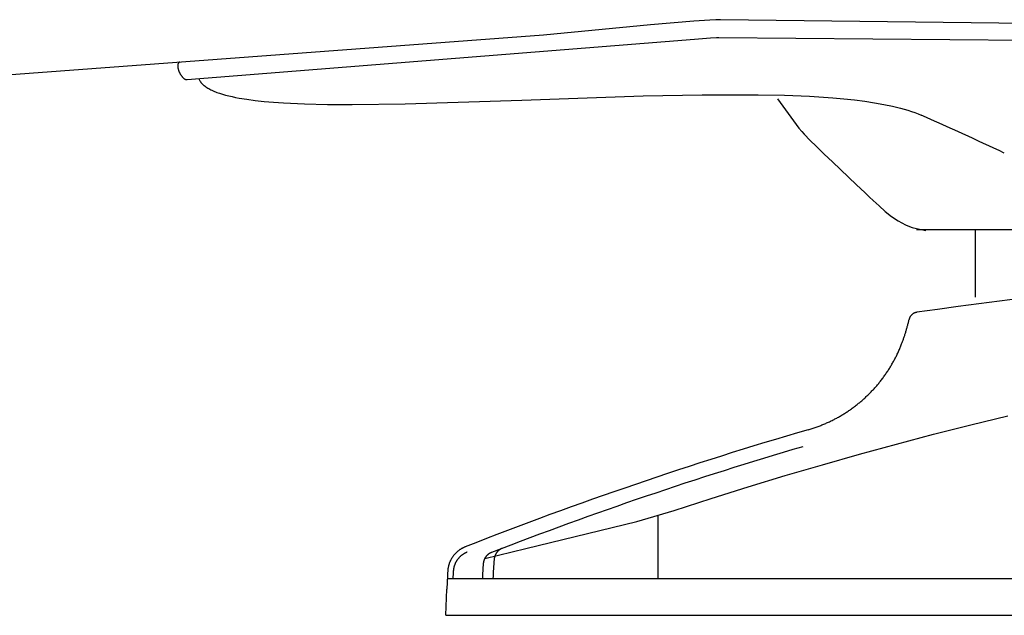
# Model space of a CAD drawing. Extents: x 20 to 2851, y 20 to 1754.
# Drawn here: x 971 to 1492, y 23 to 338 of the extents above; entities that cross this region are included whole.
import ezdxf

# ---------------------------------------------------------------- set-up
doc = ezdxf.new("R2010")
doc.units = 0
doc.layers.get('0').update_dxf_attribs({"color": 3, "linetype": 'CONTINUOUS'})
doc.layers.add('CSLAYER4', color=3, linetype='CONTINUOUS')

# ---------------------------------------------------------------- blocks, each defined once
blk = doc.blocks.new('BLKF020')
at = {"layer": 'CSLAYER4', "color": 3, "linetype": 'CONTINUOUS'}
for p, q in [((1304.52259, 335.386125), (1248.00594, 330.074006)), ((1327.56246, 337.40152), (1304.52259, 335.386125)), ((1335.96067, 337.991299), (1327.56246, 337.40152)), ((1339.1522, 338.14948), (1335.96067, 337.991299)), ((1340.46767, 338.19037), (1339.1522, 338.14948)), ((1341.58548, 338.204255), (1340.46767, 338.19037)), ((1541.43337, 335.618739), (1341.58548, 338.204255)), ((1248.00594, 330.074006), (1108.25016, 319.571805)), ((1327.91915, 327.928953), (1336.31735, 328.518732)), ((1336.31735, 328.518732), (1339.50888, 328.676913)), ((1339.50888, 328.676913), (1340.82436, 328.717804)), ((1340.82436, 328.717804), (1677.20856, 325.82299)), ((1059.30019, 306.475428), (1327.91915, 327.928953)), ((1108.25016, 319.571805), (915.52854, 305.305215)), ((1054.21605, 313.886836), (1054.21519, 313.797775)), ((1054.21519, 313.797775), (1054.21617, 313.707324)), ((1054.21878, 313.97443), (1054.21605, 313.886836)), ((1054.21617, 313.707324), (1054.21897, 313.615523)), ((1054.22339, 314.060526), (1054.21878, 313.97443)), ((1054.21897, 313.615523), (1054.22357, 313.522421)), ((1054.22991, 314.145057), (1054.22339, 314.060526)), ((1054.22357, 313.522421), (1054.23805, 313.332547)), ((1054.23836, 314.227983), (1054.22991, 314.145057)), ((1054.23805, 313.332547), (1054.25945, 313.138123)), ((1054.24877, 314.309236), (1054.23836, 314.227983)), ((1054.26115, 314.388777), (1054.24877, 314.309236)), ((1054.25945, 313.138123), (1054.28758, 312.93957)), ((1054.27554, 314.466546), (1054.26115, 314.388777)), ((1054.29194, 314.542496), (1054.27554, 314.466546)), ((1054.28758, 312.93957), (1054.32226, 312.737308)), ((1054.31039, 314.616567), (1054.29194, 314.542496)), ((1054.3309, 314.68871), (1054.31039, 314.616567)), ((1054.35351, 314.758877), (1054.3309, 314.68871)), ((1054.3656, 314.793202), (1054.35351, 314.758877)), ((1054.37823, 314.827009), (1054.3656, 314.793202)), ((1054.39139, 314.860297), (1054.37823, 314.827009)), ((1054.40508, 314.893056), (1054.39139, 314.860297)), ((1054.41931, 314.925277), (1054.40508, 314.893056)), ((1054.43409, 314.956961), (1054.41931, 314.925277)), ((1054.44941, 314.988096), (1054.43409, 314.956961)), ((1054.46528, 315.018683), (1054.44941, 314.988096)), ((1054.4817, 315.048703), (1054.46528, 315.018683)), ((1054.49867, 315.078155), (1054.4817, 315.048703)), ((1054.5162, 315.10703), (1054.49867, 315.078155)), ((1054.53429, 315.135328), (1054.5162, 315.10703)), ((1054.55294, 315.163038), (1054.53429, 315.135328)), ((1054.57216, 315.190152), (1054.55294, 315.163038)), ((1054.59194, 315.216669), (1054.57216, 315.190152)), ((1054.6123, 315.242579), (1054.59194, 315.216669)), ((1054.63322, 315.267873), (1054.6123, 315.242579)), ((1054.65473, 315.29254), (1054.63322, 315.267873)), ((1054.67681, 315.316591), (1054.65473, 315.29254)), ((1054.69947, 315.340006), (1054.67681, 315.316591)), ((1054.72272, 315.362785), (1054.69947, 315.340006)), ((1054.74655, 315.384909), (1054.72272, 315.362785)), ((1054.77098, 315.406386), (1054.74655, 315.384909)), ((1054.796, 315.427198), (1054.77098, 315.406386)), ((1054.82161, 315.447345), (1054.796, 315.427198)), ((1054.84783, 315.466817), (1054.82161, 315.447345)), ((1054.87464, 315.485614), (1054.84783, 315.466817)), ((1054.90206, 315.503725), (1054.87464, 315.485614)), ((1054.93009, 315.521142), (1054.90206, 315.503725)), ((1054.95872, 315.537865), (1054.93009, 315.521142)), ((1054.98797, 315.553872), (1054.95872, 315.537865)), ((1055.01784, 315.569176), (1054.98797, 315.553872)), ((1055.04832, 315.583755), (1055.01784, 315.569176)), ((1055.07943, 315.597611), (1055.04832, 315.583755)), ((1055.11116, 315.610732), (1055.07943, 315.597611)), ((1055.14351, 315.62312), (1055.11116, 315.610732)), ((1055.1765, 315.634754), (1055.14351, 315.62312)), ((1055.21012, 315.645644), (1055.1765, 315.634754)), ((1055.24437, 315.655771), (1055.21012, 315.645644)), ((1055.27926, 315.665135), (1055.24437, 315.655771)), ((1055.31479, 315.673727), (1055.27926, 315.665135)), ((1055.35097, 315.681535), (1055.31479, 315.673727)), ((1054.32226, 312.737308), (1054.36331, 312.531769)), ((1054.36331, 312.531769), (1054.41055, 312.323352)), ((1054.41055, 312.323352), (1054.4638, 312.1125)), ((1054.4638, 312.1125), (1054.52288, 311.899622)), ((1054.52288, 311.899622), (1054.5876, 311.685139)), ((1054.5876, 311.685139), (1054.65779, 311.469482)), ((1054.65779, 311.469482), (1054.73327, 311.253062)), ((1054.73327, 311.253062), (1054.81385, 311.036309)), ((1054.81385, 311.036309), (1054.89936, 310.819644)), ((1054.89936, 310.819644), (1054.98961, 310.603478)), ((1054.98961, 310.603478), (1055.08442, 310.388252)), ((1055.08442, 310.388252), (1055.18361, 310.174366)), ((1055.18361, 310.174366), (1055.287, 309.962251)), ((1055.287, 309.962251), (1055.39442, 309.752328)), ((1055.39442, 309.752328), (1055.50567, 309.545017)), ((1055.50567, 309.545017), (1055.62058, 309.34074)), ((1055.62058, 309.34074), (1055.73897, 309.139927)), ((1055.73897, 309.139927), (1055.86066, 308.942988)), ((1055.86066, 308.942988), (1055.98546, 308.750345)), ((1055.98546, 308.750345), (1056.1132, 308.562428)), ((1056.1132, 308.562428), (1056.24369, 308.379648)), ((1056.24369, 308.379648), (1056.37676, 308.202425)), ((1056.37676, 308.202425), (1056.51222, 308.031201)), ((1056.51222, 308.031201), (1056.64989, 307.866376)), ((1056.64989, 307.866376), (1056.78959, 307.708381)), ((1056.78959, 307.708381), (1056.93115, 307.557627)), ((1056.93115, 307.557627), (1057.07437, 307.414553)), ((1057.07437, 307.414553), (1057.14655, 307.346021)), ((1057.14655, 307.346021), (1057.21908, 307.279572)), ((1057.21908, 307.279572), (1057.29194, 307.215247)), ((1057.29194, 307.215247), (1057.3651, 307.153094)), ((1057.3651, 307.153094), (1057.43855, 307.093191)), ((1057.43855, 307.093191), (1057.51225, 307.035559)), ((1057.51225, 307.035559), (1057.58619, 306.980274)), ((1057.58619, 306.980274), (1057.66035, 306.927378)), ((1057.66035, 306.927378), (1057.7347, 306.876927)), ((1057.7347, 306.876927), (1057.80921, 306.828982)), ((1057.80921, 306.828982), (1057.88387, 306.783571)), ((1057.88387, 306.783571), (1057.95866, 306.740772)), ((1057.95866, 306.740772), (1058.03355, 306.700625)), ((1058.03355, 306.700625), (1058.10851, 306.663188)), ((1058.10851, 306.663188), (1058.18353, 306.628511)), ((1058.18353, 306.628511), (1058.25859, 306.596652)), ((1058.25859, 306.596652), (1058.33365, 306.567649)), ((1058.33365, 306.567649), (1058.37118, 306.554244)), ((1058.37118, 306.554244), (1058.4087, 306.541573)), ((1058.4087, 306.541573), (1058.44622, 306.529645)), ((1058.44622, 306.529645), (1058.48372, 306.518461)), ((1058.48372, 306.518461), (1058.52121, 306.50804)), ((1058.52121, 306.50804), (1058.55869, 306.498373)), ((1058.55869, 306.498373), (1058.59614, 306.489489)), ((1058.59614, 306.489489), (1058.63357, 306.481367)), ((1058.63357, 306.481367), (1058.67097, 306.474038)), ((1058.67097, 306.474038), (1058.70835, 306.467492)), ((1058.70835, 306.467492), (1058.74569, 306.461739)), ((1058.74569, 306.461739), (1058.783, 306.456788)), ((1058.783, 306.456788), (1058.82028, 306.452649)), ((1058.82028, 306.452649), (1058.85751, 306.449332)), ((1058.85751, 306.449332), (1058.8947, 306.446827)), ((1058.8947, 306.446827), (1058.93185, 306.445154)), ((1058.93185, 306.445154), (1058.96895, 306.444312)), ((1058.96895, 306.444312), (1059.00599, 306.444322)), ((1059.00599, 306.444322), (1059.04299, 306.445173)), ((1059.04299, 306.445173), (1059.07992, 306.446876)), ((1059.07992, 306.446876), (1059.1168, 306.449439)), ((1059.1168, 306.449439), (1059.15361, 306.452874)), ((1059.15361, 306.452874), (1059.19036, 306.457189)), ((1059.19036, 306.457189), (1059.22704, 306.462375)), ((1059.22704, 306.462375), (1059.26366, 306.468461)), ((1059.26366, 306.468461), (1059.30019, 306.475428)), ((1065.43426, 306.929002), (1065.60642, 306.527737)), ((1065.60642, 306.527737), (1065.80473, 306.133723)), ((1065.80473, 306.133723), (1066.02902, 305.74692)), ((1066.02902, 305.74692), (1066.27911, 305.36725)), ((1066.27911, 305.36725), (1066.55479, 304.994674)), ((1066.55479, 304.994674), (1066.85589, 304.629134)), ((1066.85589, 304.629134), (1067.18222, 304.27057)), ((1067.18222, 304.27057), (1067.5336, 303.918934)), ((1067.5336, 303.918934), (1067.90983, 303.574156)), ((1067.90983, 303.574156), (1068.31073, 303.236199)), ((1068.31073, 303.236199), (1068.73611, 302.904994)), ((1068.73611, 302.904994), (1069.18579, 302.58049)), ((1069.18579, 302.58049), (1069.65958, 302.262631)), ((1069.65958, 302.262631), (1070.1573, 301.951367)), ((1070.1573, 301.951367), (1070.67875, 301.646629)), ((1070.67875, 301.646629), (1071.22375, 301.348369)), ((1071.22375, 301.348369), (1071.79212, 301.056537)), ((1071.79212, 301.056537), (1072.38367, 300.771075)), ((1072.38367, 300.771075), (1072.99821, 300.491915)), ((1072.99821, 300.491915), (1073.63555, 300.219017)), ((1073.63555, 300.219017), (1074.29551, 299.952323)), ((1074.29551, 299.952323), (1074.9779, 299.691773)), ((1074.9779, 299.691773), (1076.40923, 299.188883)), ((1076.40923, 299.188883), (1077.92805, 298.709917)), ((1077.92805, 298.709917), (1079.53287, 298.254415)), ((1079.53287, 298.254415), (1081.22219, 297.821937)), ((1081.22219, 297.821937), (1082.99452, 297.412052)), ((1082.99452, 297.412052), (1084.84836, 297.02429)), ((1236.43724, 295.586599), (1300.79668, 297.82087)), ((1300.79668, 297.82087), (1332.01527, 298.44744)), ((1332.01527, 298.44744), (1361.57433, 298.443663)), ((1361.57433, 298.443663), (1375.49276, 298.134317)), ((1375.49276, 298.134317), (1388.70978, 297.582092)), ((1388.70978, 297.582092), (1401.12987, 296.758544)), ((1084.84836, 297.02429), (1086.78224, 296.658231)), ((1086.78224, 296.658231), (1090.8841, 295.98942)), ((1090.8841, 295.98942), (1095.28815, 295.402048)), ((1095.28815, 295.402048), (1099.98246, 294.892573)), ((1099.98246, 294.892573), (1104.9551, 294.457424)), ((1104.9551, 294.457424), (1110.19411, 294.093067)), ((1110.19411, 294.093067), (1121.42352, 293.562477)), ((1121.42352, 293.562477), (1133.57519, 293.272357)), ((1133.57519, 293.272357), (1146.55361, 293.194294)), ((1146.55361, 293.194294), (1174.60864, 293.560559)), ((1174.60864, 293.560559), (1236.43724, 295.586599)), ((1371.79802, 296.256349), (1383.17231, 280.755563)), ((1401.12987, 296.758544), (1407.01123, 296.236144)), ((1407.01123, 296.236144), (1412.65754, 295.635249)), ((1412.65754, 295.635249), (1418.05686, 294.952319)), ((1418.05686, 294.952319), (1423.19726, 294.183782)), ((1423.19726, 294.183782), (1428.06679, 293.326086)), ((1428.06679, 293.326086), (1432.65353, 292.375688)), ((1432.65353, 292.375688), (1434.83711, 291.864608)), ((1434.83711, 291.864608), (1436.94552, 291.329028)), ((1436.94552, 291.329028), (1438.97726, 290.768486)), ((1438.97726, 290.768486), (1440.93084, 290.182552)), ((1440.93084, 290.182552), (1442.80476, 289.570768)), ((1442.80476, 289.570768), (1444.59753, 288.932701)), ((1444.59753, 288.932701), (1446.30767, 288.267902)), ((1446.30767, 288.267902), (1447.93367, 287.575931)), ((1450.699624, 286.354311), (1447.933665, 287.575931)), ((1453.463575, 285.128378), (1450.699624, 286.354311)), ((1456.225512, 283.898135), (1453.463575, 285.128378)), ((1458.98543, 282.663584), (1456.225512, 283.898135)), ((1461.743323, 281.424728), (1458.98543, 282.663584)), ((1383.17231, 280.755563), (1384.72565, 278.945121)), ((1384.72565, 278.945121), (1386.02027, 277.436217)), ((1386.02027, 277.436217), (1389.07415, 274.239435)), ((1464.499188, 280.181569), (1461.743323, 281.424728)), ((1467.253017, 278.934109), (1464.499188, 280.181569)), ((1470.004806, 277.682351), (1467.253017, 278.934109)), ((1472.754551, 276.426298), (1470.004806, 277.682351)), ((1475.502244, 275.16595), (1472.754551, 276.426298)), ((1389.07415, 274.239435), (1392.24065, 271.133739)), ((1392.24065, 271.133739), (1394.09207, 269.361751)), ((1478.247882, 273.901312), (1475.502244, 275.16595)), ((1480.991459, 272.632385), (1478.247882, 273.901312)), ((1483.732969, 271.359172), (1480.991459, 272.632385)), ((1486.472408, 270.081676), (1483.732969, 271.359172)), ((1394.09207, 269.361751), (1396.61495, 266.956736)), ((1396.61495, 266.956736), (1400.92539, 262.857002)), ((1489.20977, 268.799897), (1486.472408, 270.081676)), ((1491.94505, 267.51384), (1489.20977, 268.799897)), ((1400.92539, 262.857002), (1405.20451, 258.794686)), ((1405.20451, 258.794686), (1409.47378, 254.744347)), ((1409.47378, 254.744347), (1413.75471, 250.680553)), ((1413.75471, 250.680553), (1418.0688, 246.577855)), ((1418.0688, 246.577855), (1420.59462, 244.170452)), ((1420.59462, 244.170452), (1422.42077, 242.43092)), ((1422.42077, 242.43092), (1425.61446, 239.452838)), ((1425.61446, 239.452838), (1428.89234, 236.581997)), ((1428.89234, 236.581997), (1432.28584, 233.912009)), ((1432.28584, 233.912009), (1435.8264, 231.536505)), ((1435.8264, 231.536505), (1439.54545, 229.549094)), ((1439.54545, 229.549094), (1441.79667, 228.611123)), ((1441.79667, 228.611123), (1443.14295, 228.144946)), ((1443.14295, 228.144946), (1445.51817, 227.468181)), ((1445.48153, 226.983774), (1548.50425, 226.983774)), ((1445.51817, 227.468181), (1447.95099, 226.926768)), ((1447.95099, 226.926768), (1450.42885, 226.491139)), ((1476.74823, 191.096662), (1476.74823, 226.983774)), ((1489.406789, 189.035122), (1478.450452, 187.627252)), ((1500.368706, 190.393759), (1489.406789, 189.035122)), ((1443.868424, 182.50492), (1443.711653, 182.410851)), ((1444.028908, 182.593257), (1443.868424, 182.50492)), ((1444.192962, 182.675727), (1444.028908, 182.593257)), ((1444.360442, 182.752198), (1444.192962, 182.675727)), ((1444.531203, 182.822537), (1444.360442, 182.752198)), ((1444.705101, 182.886611), (1444.531203, 182.822537)), ((1444.881992, 182.944287), (1444.705101, 182.886611)), ((1445.061731, 182.995433), (1444.881992, 182.944287)), ((1445.244175, 183.039915), (1445.061731, 182.995433)), ((1445.429179, 183.077602), (1445.244175, 183.039915)), ((1445.616599, 183.108359), (1445.429179, 183.077602)), ((1456.555191, 184.663858), (1445.6166, 183.108359)), ((1467.499864, 186.17016), (1456.555191, 184.663858)), ((1478.450452, 187.627252), (1467.499864, 186.17016)), ((1441.021512, 177.209569), (1441.127713, 177.635885)), ((1441.127713, 177.635885), (1441.231939, 178.062714)), ((1441.231939, 178.062714), (1441.334189, 178.490048)), ((1441.334189, 178.490048), (1441.43446, 178.917882)), ((1441.43446, 178.917882), (1441.532751, 179.346209)), ((1441.578224, 179.529998), (1441.532755, 179.346211)), ((1441.630435, 179.710841), (1441.578224, 179.529998)), ((1441.689244, 179.888607), (1441.630435, 179.710841)), ((1441.754506, 180.063164), (1441.689244, 179.888607)), ((1441.826078, 180.234378), (1441.754506, 180.063164)), ((1441.903816, 180.402117), (1441.826078, 180.234378)), ((1441.987574, 180.566248), (1441.903816, 180.402117)), ((1442.07721, 180.726638), (1441.987574, 180.566248)), ((1442.172578, 180.883155), (1442.07721, 180.726638)), ((1442.273534, 181.035665), (1442.172578, 180.883155)), ((1442.379935, 181.184036), (1442.273534, 181.035665)), ((1442.491636, 181.328134), (1442.379935, 181.184036)), ((1442.608492, 181.467827), (1442.491636, 181.328134)), ((1442.730361, 181.602983), (1442.608492, 181.467827)), ((1442.857096, 181.733467), (1442.730361, 181.602983)), ((1442.988556, 181.859149), (1442.857096, 181.733467)), ((1443.124594, 181.979893), (1442.988556, 181.859149)), ((1443.265067, 182.095569), (1443.124594, 181.979893)), ((1443.409831, 182.206042), (1443.265067, 182.095569)), ((1443.558741, 182.31118), (1443.409831, 182.206042)), ((1443.711653, 182.410851), (1443.558741, 182.31118)), ((1439.462184, 171.717182), (1439.593863, 172.13622)), ((1439.593863, 172.13622), (1439.723594, 172.555858)), ((1439.723594, 172.555858), (1439.851375, 172.976089)), ((1439.851375, 172.976089), (1439.977205, 173.396907)), ((1439.977205, 173.396907), (1440.101081, 173.818306)), ((1440.101081, 173.818306), (1440.223002, 174.240278)), ((1440.223002, 174.240278), (1440.342965, 174.662816)), ((1440.342965, 174.662816), (1440.460968, 175.085915)), ((1440.460968, 175.085915), (1440.577009, 175.509566)), ((1440.577009, 175.509566), (1440.691086, 175.933764)), ((1440.691086, 175.933764), (1440.803197, 176.358502)), ((1440.803197, 176.358502), (1440.913339, 176.783772)), ((1440.913339, 176.783772), (1441.021512, 177.209569)), ((1437.730897, 166.738017), (1437.885783, 167.149324)), ((1437.885783, 167.149324), (1438.038747, 167.561312)), ((1438.038747, 167.561312), (1438.189786, 167.973975)), ((1438.189786, 167.973975), (1438.338898, 168.387305)), ((1438.338898, 168.387305), (1438.486081, 168.801297)), ((1438.486081, 168.801297), (1438.631334, 169.215943)), ((1438.631334, 169.215943), (1438.774653, 169.631237)), ((1438.774653, 169.631237), (1438.916038, 170.047171)), ((1438.916038, 170.047171), (1439.055485, 170.46374)), ((1439.055485, 170.46374), (1439.192994, 170.880935)), ((1439.192994, 170.880935), (1439.328561, 171.298752)), ((1439.328561, 171.298752), (1439.462184, 171.717182)), ((1435.478024, 161.391303), (1435.70715, 161.886298)), ((1435.70715, 161.886298), (1435.932845, 162.383303)), ((1435.932845, 162.383303), (1436.155095, 162.882306)), ((1436.155095, 162.882306), (1436.373883, 163.383291)), ((1436.373883, 163.383291), (1436.589195, 163.886246)), ((1436.589195, 163.886246), (1436.801014, 164.391155)), ((1436.801014, 164.391155), (1437.009327, 164.898006)), ((1437.009327, 164.898006), (1437.214116, 165.406783)), ((1437.214116, 165.406783), (1437.415368, 165.917474)), ((1437.415365, 165.917474), (1437.57409, 166.327398)), ((1437.57409, 166.327398), (1437.730897, 166.738017)), ((1432.7356, 156.083103), (1433.001452, 156.555051)), ((1433.001452, 156.555051), (1433.264041, 157.029164)), ((1433.264041, 157.029164), (1433.523353, 157.505428)), ((1433.523353, 157.505428), (1433.779372, 157.98383)), ((1433.779372, 157.98383), (1434.032083, 158.464355)), ((1434.032083, 158.464355), (1434.281471, 158.946988)), ((1434.281471, 158.946988), (1434.52752, 159.431717)), ((1434.52752, 159.431717), (1434.770215, 159.918527)), ((1434.770215, 159.918527), (1435.009541, 160.407404)), ((1435.009541, 160.407404), (1435.245483, 160.898334)), ((1435.245483, 160.898334), (1435.478024, 161.391303)), ((1429.600327, 151.038579), (1429.901049, 151.485786)), ((1429.901049, 151.485786), (1430.198678, 151.935312)), ((1430.198678, 151.935312), (1430.493197, 152.387144)), ((1430.493197, 152.387144), (1430.784593, 152.841267)), ((1430.784593, 152.841267), (1431.072849, 153.297667)), ((1431.072849, 153.297667), (1431.357951, 153.75633)), ((1431.357951, 153.75633), (1431.639882, 154.217242)), ((1431.639882, 154.217242), (1431.918628, 154.680389)), ((1431.918628, 154.680389), (1432.194173, 155.145758)), ((1432.194173, 155.145758), (1432.466503, 155.613334)), ((1432.466503, 155.613334), (1432.7356, 156.083103)), ((1425.755958, 145.858091), (1426.092606, 146.276375)), ((1426.092606, 146.276375), (1426.426343, 146.697147)), ((1426.426343, 146.697147), (1426.757156, 147.120391)), ((1426.757156, 147.120391), (1427.085029, 147.546095)), ((1427.085029, 147.546095), (1427.409947, 147.974244)), ((1427.409947, 147.974244), (1427.731893, 148.404825)), ((1427.731893, 148.404825), (1428.050854, 148.837822)), ((1428.050854, 148.837822), (1428.366813, 149.273223)), ((1428.366813, 149.273223), (1428.679755, 149.711013)), ((1428.679755, 149.711013), (1428.989665, 150.151179)), ((1428.989665, 150.151179), (1429.296528, 150.593705)), ((1429.296528, 150.593705), (1429.600327, 151.038579)), ((1421.121754, 140.653117), (1421.49483, 141.037792)), ((1421.49483, 141.037792), (1421.865195, 141.425136)), ((1421.865195, 141.425136), (1422.232835, 141.815135)), ((1422.232835, 141.815135), (1422.597734, 142.207775)), ((1422.597734, 142.207775), (1422.959877, 142.603043)), ((1422.959877, 142.603043), (1423.319249, 143.000925)), ((1423.319249, 143.000925), (1423.675833, 143.401405)), ((1423.675833, 143.401405), (1424.029616, 143.804471)), ((1424.029616, 143.804471), (1424.380581, 144.210109)), ((1424.380581, 144.210109), (1424.728713, 144.618303)), ((1424.728713, 144.618303), (1425.073997, 145.029042)), ((1425.073997, 145.029042), (1425.416417, 145.442309)), ((1425.416417, 145.442309), (1425.755958, 145.858091)), ((1415.6227, 135.555804), (1416.032109, 135.901636)), ((1416.032109, 135.901636), (1416.439024, 136.250334)), ((1416.439024, 136.250334), (1416.843427, 136.601883)), ((1416.843427, 136.601883), (1417.245304, 136.95627)), ((1417.245304, 136.95627), (1417.644639, 137.31348)), ((1417.644639, 137.31348), (1418.041417, 137.6735)), ((1418.041417, 137.6735), (1418.435623, 138.036315)), ((1418.435623, 138.036315), (1418.827242, 138.401912)), ((1418.827242, 138.401912), (1419.216257, 138.770276)), ((1419.216257, 138.770276), (1419.602654, 139.141393)), ((1419.602654, 139.141393), (1419.986418, 139.51525)), ((1419.986418, 139.51525), (1420.367532, 139.891832)), ((1420.367532, 139.891832), (1420.745983, 140.271126)), ((1420.745983, 140.271126), (1421.121754, 140.653117)), ((1408.295749, 130.128644), (1408.74524, 130.42362)), ((1408.74524, 130.42362), (1409.192496, 130.7217)), ((1409.192496, 130.7217), (1409.637501, 131.022869)), ((1409.637501, 131.022869), (1410.080241, 131.327114)), ((1410.080241, 131.327114), (1410.5207, 131.634421)), ((1410.5207, 131.634421), (1410.958862, 131.944775)), ((1410.958862, 131.944775), (1411.394712, 132.258162)), ((1411.394712, 132.258162), (1411.828236, 132.57457)), ((1411.828236, 132.57457), (1412.259417, 132.893982)), ((1412.259417, 132.893982), (1412.68824, 133.216387)), ((1412.68824, 133.216387), (1413.11469, 133.541769)), ((1413.11469, 133.541769), (1413.538752, 133.870114)), ((1413.538752, 133.870114), (1413.96041, 134.201409)), ((1413.96041, 134.201409), (1414.379649, 134.535639)), ((1414.379649, 134.535639), (1414.796454, 134.872791)), ((1414.796454, 134.872791), (1415.210809, 135.212851)), ((1415.210809, 135.212851), (1415.6227, 135.555804)), ((1399.351141, 125.132406), (1399.840186, 125.365753)), ((1399.840186, 125.365753), (1400.327288, 125.60247)), ((1400.327288, 125.60247), (1400.81243, 125.842542)), ((1400.81243, 125.842542), (1401.295598, 126.085956)), ((1401.295598, 126.085956), (1401.776776, 126.332697)), ((1401.776776, 126.332697), (1402.255949, 126.582752)), ((1402.255949, 126.582752), (1402.733101, 126.836107)), ((1402.733101, 126.836107), (1403.208217, 127.092748)), ((1403.208217, 127.092748), (1403.681283, 127.35266)), ((1403.681283, 127.35266), (1404.152281, 127.61583)), ((1404.152281, 127.61583), (1404.621198, 127.882244)), ((1404.621198, 127.882244), (1405.088018, 128.151887)), ((1405.088018, 128.151887), (1405.552726, 128.424746)), ((1405.552726, 128.424746), (1406.015305, 128.700806)), ((1406.015305, 128.700806), (1406.475742, 128.980055)), ((1406.475742, 128.980055), (1406.93402, 129.262476)), ((1406.93402, 129.262476), (1407.390124, 129.548058)), ((1407.390124, 129.548058), (1407.844039, 129.836785)), ((1407.844039, 129.836785), (1408.295749, 130.128644)), ((1474.149582, 123.42485), (1493.786841, 128.213991)), ((1388.131362, 120.879668), (1382.370575, 119.194622)), ((1388.131364, 120.879668), (1388.659297, 121.035337)), ((1388.659297, 121.035337), (1389.185623, 121.194684)), ((1389.185623, 121.194684), (1389.710327, 121.357695)), ((1389.710327, 121.357695), (1390.233394, 121.524356)), ((1390.233394, 121.524356), (1390.754808, 121.694652)), ((1390.754808, 121.694652), (1391.274554, 121.868571)), ((1391.274554, 121.868571), (1391.792617, 122.046097)), ((1391.792617, 122.046097), (1392.308982, 122.227217)), ((1392.308982, 122.227217), (1392.823632, 122.411917)), ((1392.823632, 122.411917), (1393.336553, 122.600183)), ((1393.336553, 122.600183), (1393.847729, 122.792)), ((1393.847729, 122.792), (1394.357146, 122.987355)), ((1394.357146, 122.987355), (1394.864787, 123.186235)), ((1394.864787, 123.186235), (1395.370637, 123.388624)), ((1395.370637, 123.388624), (1395.874682, 123.594508)), ((1395.874682, 123.594508), (1396.376905, 123.803875)), ((1396.376905, 123.803875), (1396.877292, 124.016709)), ((1396.877292, 124.016709), (1397.375827, 124.232997)), ((1397.375827, 124.232997), (1397.872495, 124.452725)), ((1397.872495, 124.452725), (1398.36728, 124.675878)), ((1398.36728, 124.675878), (1398.860167, 124.902443)), ((1398.860167, 124.902443), (1399.351141, 125.132406)), ((1454.512324, 118.44428), (1474.149582, 123.42485)), ((1370.864368, 115.774767), (1365.11902, 114.039983)), ((1376.614898, 117.492984), (1370.864368, 115.774767)), ((1382.370575, 119.194622), (1376.614898, 117.492984)), ((1434.875065, 113.271457), (1454.512324, 118.44428)), ((1353.644014, 110.520761), (1347.914427, 108.736348)), ((1359.37889, 112.288643), (1353.644014, 110.520761)), ((1365.11902, 114.039983), (1359.37889, 112.288643)), ((1379.998843, 110.329829), (1374.782319, 108.77517)), ((1385.219605, 111.870794), (1379.998843, 110.329829)), ((1415.237806, 107.905493), (1434.875065, 113.271457)), ((1336.471267, 105.11798), (1330.757764, 103.28405)), ((1342.190166, 106.935417), (1336.471267, 105.11798)), ((1347.914427, 108.736348), (1342.190166, 106.935417)), ((1364.362093, 105.62481), (1359.158444, 104.029128)), ((1369.57006, 107.206827), (1364.362093, 105.62481)), ((1374.782319, 108.77517), (1369.57006, 107.206827)), ((1395.600548, 102.345437), (1415.237806, 107.905493)), ((1319.347094, 99.566755), (1313.649998, 97.683417)), ((1325.049695, 101.433637), (1319.347094, 99.566755)), ((1330.757764, 103.28405), (1325.049695, 101.433637)), ((1343.573681, 99.16018), (1338.387577, 97.509928)), ((1348.764211, 100.796804), (1343.573681, 99.16018)), ((1353.959142, 102.419789), (1348.764211, 100.796804)), ((1359.158444, 104.029128), (1353.959142, 102.419789)), ((1375.963289, 96.590233), (1395.600548, 102.345437)), ((1302.272462, 93.867417), (1296.592095, 91.934781)), ((1307.958442, 95.783633), (1302.272462, 93.867417)), ((1313.649998, 97.683417), (1307.958442, 95.783633)), ((1328.028756, 94.168574), (1322.856093, 92.477491)), ((1333.205926, 95.846056), (1328.028756, 94.168574)), ((1338.387577, 97.509928), (1333.205926, 95.846056)), ((1356.32603, 90.638746), (1375.963289, 96.590233)), ((1290.917375, 89.985736), (1285.248339, 88.020296)), ((1296.592095, 91.934781), (1290.917375, 89.985736)), ((1312.524398, 89.054557), (1307.365418, 87.322725)), ((1317.687965, 90.772815), (1312.524398, 89.054557)), ((1322.856093, 92.477491), (1317.687965, 90.772815)), ((1336.688771, 84.489753), (1356.32603, 90.638746)), ((1273.927462, 84.040277), (1268.275692, 82.025722)), ((1279.585023, 86.038472), (1273.927462, 84.040277)), ((1285.248339, 88.020296), (1279.585023, 86.038472)), ((1297.061332, 83.818376), (1291.916279, 82.045877)), ((1302.211054, 85.577328), (1297.061332, 83.818376)), ((1307.365418, 87.322725), (1302.211054, 85.577328)), ((1317.051513, 78.141903), (1336.688771, 84.489753)), ((1262.629749, 79.994821), (1256.989669, 77.947585)), ((1268.275692, 82.025722), (1262.629749, 79.994821)), ((1281.640288, 78.460278), (1276.509403, 76.647196)), ((1286.775922, 80.259842), (1281.640288, 78.460278)), ((1291.916279, 82.045877), (1286.775922, 80.259842)), ((1245.72724, 73.804159), (1240.104963, 71.707992)), ((1251.355487, 75.884027), (1245.72724, 73.804159)), ((1256.989669, 77.947585), (1251.355487, 75.884027)), ((1271.383296, 74.820604), (1266.261992, 72.980512)), ((1276.509403, 76.647196), (1271.383296, 74.820604)), ((1297.414254, 72.308636), (1317.051513, 78.141903)), ((1308.679462, 42.081101), (1308.679462, 75.654979)), ((1234.488693, 69.59554), (1228.878464, 67.466815)), ((1240.104963, 71.707992), (1234.488693, 69.59554)), ((1256.033902, 69.259863), (1250.927171, 67.379324)), ((1261.145518, 71.126929), (1256.033902, 69.259863)), ((1266.261992, 72.980512), (1261.145518, 71.126929)), ((1277.776995, 67.551423), (1297.414254, 72.308636)), ((1217.676275, 63.160594), (1212.084387, 60.983122)), ((1223.274313, 65.321829), (1217.676275, 63.160594)), ((1228.878464, 67.466815), (1223.274313, 65.321829)), ((1240.72847, 63.577865), (1235.636553, 61.656962)), ((1238.502478, 57.948151), (1258.139737, 62.765648)), ((1245.825351, 65.485322), (1240.72847, 63.577865)), ((1250.927171, 67.379324), (1245.825351, 65.485322)), ((1258.139737, 62.765648), (1277.776995, 67.551423)), ((1203.912036, 57.461796), (1203.69353, 57.318029)), ((1204.133437, 57.601884), (1203.912036, 57.461796)), ((1204.357695, 57.738242), (1204.133437, 57.601884)), ((1204.584776, 57.870821), (1204.357695, 57.738242)), ((1204.814642, 57.999571), (1204.584776, 57.870821)), ((1205.047259, 58.124443), (1204.814642, 57.999571)), ((1205.282589, 58.245385), (1205.047259, 58.124443)), ((1205.520597, 58.362349), (1205.282589, 58.245385)), ((1205.761246, 58.475285), (1205.520597, 58.362349)), ((1206.0045, 58.584144), (1205.761246, 58.475285)), ((1206.250323, 58.688874), (1206.0045, 58.584144)), ((1206.49868, 58.789427), (1206.250323, 58.688874)), ((1212.084387, 60.983122), (1206.498684, 58.789425)), ((1216.780282, 52.580435), (1238.502478, 57.948151)), ((1225.467725, 57.774857), (1220.390866, 55.813673)), ((1224.857146, 57.373048), (1224.756567, 57.3058)), ((1224.959054, 57.438612), (1224.857146, 57.373048)), ((1225.062275, 57.502469), (1224.959054, 57.438612)), ((1225.166791, 57.564597), (1225.062275, 57.502469)), ((1225.272587, 57.624975), (1225.166791, 57.564597)), ((1225.379644, 57.683578), (1225.272587, 57.624975)), ((1225.487947, 57.740385), (1225.379644, 57.683578)), ((1230.549629, 59.722623), (1225.467725, 57.774857)), ((1225.597478, 57.795373), (1225.487947, 57.740385)), ((1225.708222, 57.84852), (1225.597478, 57.795373)), ((1225.82016, 57.899802), (1225.708222, 57.84852)), ((1225.933276, 57.949199), (1225.82016, 57.899802)), ((1226.047553, 57.996686), (1225.933276, 57.949199)), ((1226.162975, 58.042242), (1226.047553, 57.996686)), ((1235.636553, 61.656962), (1230.549629, 59.722623)), ((1199.020001, 52.227223), (1198.89721, 52.00063)), ((1199.146698, 52.451531), (1199.020001, 52.227223)), ((1199.277265, 52.673502), (1199.146698, 52.451531)), ((1199.411666, 52.893088), (1199.277265, 52.673502)), ((1199.549864, 53.110238), (1199.411666, 52.893088)), ((1199.691825, 53.324903), (1199.549864, 53.110238)), ((1199.837511, 53.537033), (1199.691825, 53.324903)), ((1199.986887, 53.746578), (1199.837511, 53.537033)), ((1200.139916, 53.953489), (1199.986887, 53.746578)), ((1200.296562, 54.157715), (1200.139916, 53.953489)), ((1200.456789, 54.359208), (1200.296562, 54.157715)), ((1200.620561, 54.557916), (1200.456789, 54.359208)), ((1200.787842, 54.75379), (1200.620561, 54.557916)), ((1200.958595, 54.946782), (1200.787842, 54.75379)), ((1201.132785, 55.13684), (1200.958595, 54.946782)), ((1201.310376, 55.323915), (1201.132785, 55.13684)), ((1201.49133, 55.507957), (1201.310376, 55.323915)), ((1201.675613, 55.688917), (1201.49133, 55.507957)), ((1201.863187, 55.866745), (1201.675613, 55.688917)), ((1202.054017, 56.04139), (1201.863187, 55.866745)), ((1202.248067, 56.212804), (1202.054017, 56.04139)), ((1202.445301, 56.380936), (1202.248067, 56.212804)), ((1202.495635, 52.191225), (1202.373211, 52.025696)), ((1202.645681, 56.545737), (1202.445301, 56.380936)), ((1202.620951, 52.354606), (1202.495635, 52.191225)), ((1202.749133, 52.515799), (1202.620951, 52.354606)), ((1202.849173, 56.707157), (1202.645681, 56.545737)), ((1202.880151, 52.674766), (1202.749133, 52.515799)), ((1203.05574, 56.865145), (1202.849173, 56.707157)), ((1203.013976, 52.831466), (1202.880151, 52.674766)), ((1203.150578, 52.985859), (1203.013976, 52.831466)), ((1203.265346, 57.019654), (1203.05574, 56.865145)), ((1203.28993, 53.137905), (1203.150578, 52.985859)), ((1203.477955, 57.170631), (1203.265346, 57.019654)), ((1203.432002, 53.287565), (1203.28993, 53.137905)), ((1203.576766, 53.434799), (1203.432002, 53.287565)), ((1203.69353, 57.318029), (1203.477955, 57.170631)), ((1203.724192, 53.579567), (1203.576766, 53.434799)), ((1203.874252, 53.721829), (1203.724192, 53.579567)), ((1204.026916, 53.861546), (1203.874252, 53.721829)), ((1204.182156, 53.998677), (1204.026916, 53.861546)), ((1204.339942, 54.133182), (1204.182156, 53.998677)), ((1204.500247, 54.265023), (1204.339942, 54.133182)), ((1204.663041, 54.394159), (1204.500247, 54.265023)), ((1204.828294, 54.52055), (1204.663041, 54.394159)), ((1204.995979, 54.644156), (1204.828294, 54.52055)), ((1205.166066, 54.764939), (1204.995979, 54.644156)), ((1205.338526, 54.882857), (1205.166066, 54.764939)), ((1205.513331, 54.997871), (1205.338526, 54.882857)), ((1205.690451, 55.109941), (1205.513331, 54.997871)), ((1205.869858, 55.219027), (1205.690451, 55.109941)), ((1206.051523, 55.325091), (1205.869858, 55.219027)), ((1206.235416, 55.428091), (1206.051523, 55.325091)), ((1206.421509, 55.527988), (1206.235416, 55.428091)), ((1206.609773, 55.624742), (1206.421509, 55.527988)), ((1206.800179, 55.718313), (1206.609773, 55.624742)), ((1206.992698, 55.808662), (1206.800179, 55.718313)), ((1207.187302, 55.895748), (1206.992698, 55.808662)), ((1207.383961, 55.979533), (1207.187302, 55.895748)), ((1207.582646, 56.059975), (1207.383961, 55.979533)), ((1216.573947, 52.14733), (1216.52709, 52.036643)), ((1216.622701, 52.257081), (1216.573947, 52.14733)), ((1216.673336, 52.365872), (1216.622701, 52.257081)), ((1216.725834, 52.473682), (1216.673336, 52.365872)), ((1216.780179, 52.580487), (1216.725834, 52.473682)), ((1216.836354, 52.686264), (1216.780179, 52.580487)), ((1216.894342, 52.790991), (1216.836354, 52.686264)), ((1216.954126, 52.894646), (1216.894342, 52.790991)), ((1217.01569, 52.997204), (1216.954126, 52.894646)), ((1217.079017, 53.098645), (1217.01569, 52.997204)), ((1217.144089, 53.198944), (1217.079017, 53.098645)), ((1217.210891, 53.298079), (1217.144089, 53.198944)), ((1217.279405, 53.396027), (1217.210891, 53.298079)), ((1217.349614, 53.492766), (1217.279405, 53.396027)), ((1217.421502, 53.588273), (1217.349614, 53.492766)), ((1217.495052, 53.682525), (1217.421502, 53.588273)), ((1217.570246, 53.775499), (1217.495052, 53.682525)), ((1217.647069, 53.867173), (1217.570246, 53.775499)), ((1217.725503, 53.957523), (1217.647069, 53.867173)), ((1217.805532, 54.046527), (1217.725503, 53.957523)), ((1217.887138, 54.134163), (1217.805532, 54.046527)), ((1217.970305, 54.220408), (1217.887138, 54.134163)), ((1218.055017, 54.305238), (1217.970305, 54.220408)), ((1218.141255, 54.388631), (1218.055017, 54.305238)), ((1218.229004, 54.470564), (1218.141255, 54.388631)), ((1218.318247, 54.551015), (1218.229004, 54.470564)), ((1218.408967, 54.629961), (1218.318247, 54.551015)), ((1218.501146, 54.707378), (1218.408967, 54.629961)), ((1218.594769, 54.783245), (1218.501146, 54.707378)), ((1218.689818, 54.857539), (1218.594769, 54.783245)), ((1218.786276, 54.930236), (1218.689818, 54.857539)), ((1218.884127, 55.001314), (1218.786276, 54.930236)), ((1218.983355, 55.070751), (1218.884127, 55.001314)), ((1219.083941, 55.138523), (1218.983355, 55.070751)), ((1219.185869, 55.204607), (1219.083941, 55.138523)), ((1219.289123, 55.268982), (1219.185869, 55.204607)), ((1219.393686, 55.331624), (1219.289123, 55.268982)), ((1219.49954, 55.392511), (1219.393686, 55.331624)), ((1219.60667, 55.451619), (1219.49954, 55.392511)), ((1219.715057, 55.508926), (1219.60667, 55.451619)), ((1219.824686, 55.56441), (1219.715057, 55.508926)), ((1219.935539, 55.618047), (1219.824686, 55.56441)), ((1220.047601, 55.669814), (1219.935539, 55.618047)), ((1220.160853, 55.71969), (1220.047601, 55.669814)), ((1220.275279, 55.767651), (1220.160853, 55.71969)), ((1220.390862, 55.813674), (1220.275279, 55.767651)), ((1221.783035, 52.17078), (1221.688979, 50.910503)), ((1221.793558, 52.29406), (1221.783039, 52.170787)), ((1221.806262, 52.416796), (1221.793558, 52.29406)), ((1221.821136, 52.538975), (1221.806262, 52.416796)), ((1221.838162, 52.660572), (1221.821136, 52.538975)), ((1221.857323, 52.781566), (1221.838162, 52.660572)), ((1221.878603, 52.901935), (1221.857323, 52.781566)), ((1221.901984, 53.021655), (1221.878603, 52.901935)), ((1221.92745, 53.140704), (1221.901984, 53.021655)), ((1221.954985, 53.25906), (1221.92745, 53.140704)), ((1221.98457, 53.376701), (1221.954985, 53.25906)), ((1222.016191, 53.493602), (1221.98457, 53.376701)), ((1222.049829, 53.609743), (1222.016191, 53.493602)), ((1222.085468, 53.725101), (1222.049829, 53.609743)), ((1222.123091, 53.839653), (1222.085468, 53.725101)), ((1222.162682, 53.953376), (1222.123091, 53.839653)), ((1222.204223, 54.066248), (1222.162682, 53.953376)), ((1222.247698, 54.178247), (1222.204223, 54.066248)), ((1222.29309, 54.28935), (1222.247698, 54.178247)), ((1222.340383, 54.399535), (1222.29309, 54.28935)), ((1222.389558, 54.508778), (1222.340383, 54.399535)), ((1222.440601, 54.617059), (1222.389558, 54.508778)), ((1222.493493, 54.724353), (1222.440601, 54.617059)), ((1222.548218, 54.830638), (1222.493493, 54.724353)), ((1222.60476, 54.935893), (1222.548218, 54.830638)), ((1222.663101, 55.040094), (1222.60476, 54.935893)), ((1222.723224, 55.14322), (1222.663101, 55.040094)), ((1222.785114, 55.245246), (1222.723224, 55.14322)), ((1222.848753, 55.346152), (1222.785114, 55.245246)), ((1222.914123, 55.445914), (1222.848753, 55.346152)), ((1222.98121, 55.54451), (1222.914123, 55.445914)), ((1223.049995, 55.641918), (1222.98121, 55.54451)), ((1223.120462, 55.738114), (1223.049995, 55.641918)), ((1223.192594, 55.833077), (1223.120462, 55.738114)), ((1223.266375, 55.926783), (1223.192594, 55.833077)), ((1223.341787, 56.019211), (1223.266375, 55.926783)), ((1223.418814, 56.110338), (1223.341787, 56.019211)), ((1223.497438, 56.200142), (1223.418814, 56.110338)), ((1223.577644, 56.288599), (1223.497438, 56.200142)), ((1223.659415, 56.375687), (1223.577644, 56.288599)), ((1223.742733, 56.461385), (1223.659415, 56.375687)), ((1223.827581, 56.545668), (1223.742733, 56.461385)), ((1223.913944, 56.628516), (1223.827581, 56.545668)), ((1224.001804, 56.709905), (1223.913944, 56.628516)), ((1224.091144, 56.789812), (1224.001804, 56.709905)), ((1224.181948, 56.868216), (1224.091144, 56.789812)), ((1224.274199, 56.945094), (1224.181948, 56.868216)), ((1224.367879, 57.020423), (1224.274199, 56.945094)), ((1224.462973, 57.09418), (1224.367879, 57.020423)), ((1224.559464, 57.166344), (1224.462973, 57.09418)), ((1224.657334, 57.236892), (1224.559464, 57.166344)), ((1224.756567, 57.3058), (1224.657334, 57.236892)), ((1197.317379, 47.065307), (1197.284969, 46.802201)), ((1197.354454, 47.327173), (1197.317379, 47.065307)), ((1197.396158, 47.587747), (1197.354454, 47.327173)), ((1197.442455, 47.846981), (1197.396158, 47.587747)), ((1197.493309, 48.104825), (1197.442455, 47.846981)), ((1197.548684, 48.361229), (1197.493309, 48.104825)), ((1197.608543, 48.616142), (1197.548684, 48.361229)), ((1197.672851, 48.869517), (1197.608543, 48.616142)), ((1197.741571, 49.121301), (1197.672851, 48.869517)), ((1197.814667, 49.371447), (1197.741571, 49.121301)), ((1197.892103, 49.619904), (1197.814667, 49.371447)), ((1197.973842, 49.866622), (1197.892103, 49.619904)), ((1198.05985, 50.111551), (1197.973842, 49.866622)), ((1198.150089, 50.354642), (1198.05985, 50.111551)), ((1198.244524, 50.595846), (1198.150089, 50.354642)), ((1198.343117, 50.835111), (1198.244524, 50.595846)), ((1198.445834, 51.072389), (1198.343117, 50.835111)), ((1198.552638, 51.30763), (1198.445834, 51.072389)), ((1198.663493, 51.540783), (1198.552638, 51.30763)), ((1198.778362, 51.7718), (1198.663493, 51.540783)), ((1198.89721, 52.00063), (1198.778362, 51.7718)), ((1200.300629, 47.098631), (1200.267265, 46.890172)), ((1200.337666, 47.306018), (1200.300629, 47.098631)), ((1200.378349, 47.512293), (1200.337666, 47.306018)), ((1200.422649, 47.717416), (1200.378349, 47.512293)), ((1200.470537, 47.921347), (1200.422649, 47.717416)), ((1200.521983, 48.124047), (1200.470537, 47.921347)), ((1200.576959, 48.325475), (1200.521983, 48.124047)), ((1200.635435, 48.525591), (1200.576959, 48.325475)), ((1200.697384, 48.724356), (1200.635435, 48.525591)), ((1200.762776, 48.921731), (1200.697384, 48.724356)), ((1200.831582, 49.117674), (1200.762776, 48.921731)), ((1200.903773, 49.312147), (1200.831582, 49.117674)), ((1200.979321, 49.50511), (1200.903773, 49.312147)), ((1201.058196, 49.696522), (1200.979321, 49.50511)), ((1201.140369, 49.886345), (1201.058196, 49.696522)), ((1201.225812, 50.074537), (1201.140369, 49.886345)), ((1201.314496, 50.26106), (1201.225812, 50.074537)), ((1201.406392, 50.445873), (1201.314496, 50.26106)), ((1201.50147, 50.628937), (1201.406392, 50.445873)), ((1201.599703, 50.810212), (1201.50147, 50.628937)), ((1201.70106, 50.989658), (1201.599703, 50.810212)), ((1201.805514, 51.167235), (1201.70106, 50.989658)), ((1201.913034, 51.342904), (1201.805514, 51.167235)), ((1202.023593, 51.516624), (1201.913034, 51.342904)), ((1202.137162, 51.688356), (1202.023593, 51.516624)), ((1202.253711, 51.85806), (1202.137162, 51.688356)), ((1202.373211, 52.025696), (1202.253711, 51.85806)), ((1215.831726, 46.975332), (1215.771464, 45.996771)), ((1215.894447, 47.95374), (1215.831726, 46.975332)), ((1215.959628, 48.931993), (1215.894447, 47.95374)), ((1216.027268, 49.910084), (1215.959628, 48.931993)), ((1216.037096, 50.033737), (1216.027265, 49.910086)), ((1216.049127, 50.156863), (1216.037096, 50.033737)), ((1216.06334, 50.279438), (1216.049127, 50.156863)), ((1216.079721, 50.401441), (1216.06334, 50.279438)), ((1216.098251, 50.522849), (1216.079721, 50.401441)), ((1216.118913, 50.643639), (1216.098251, 50.522849)), ((1216.141691, 50.763788), (1216.118913, 50.643639)), ((1216.166569, 50.883274), (1216.141691, 50.763788)), ((1216.193528, 51.002074), (1216.166569, 50.883274)), ((1216.222553, 51.120165), (1216.193528, 51.002074)), ((1216.253627, 51.237525), (1216.222553, 51.120165)), ((1216.286732, 51.35413), (1216.253627, 51.237525)), ((1216.321853, 51.469957), (1216.286732, 51.35413)), ((1216.358971, 51.584985), (1216.321853, 51.469957)), ((1216.398071, 51.699191), (1216.358971, 51.584985)), ((1216.439135, 51.81255), (1216.398071, 51.699191)), ((1216.482147, 51.925042), (1216.439135, 51.81255)), ((1216.52709, 52.036643), (1216.482147, 51.925042)), ((1221.431321, 47.127994), (1221.353607, 45.866631)), ((1221.513122, 48.3891), (1221.431321, 47.127994)), ((1221.599008, 49.64994), (1221.513122, 48.3891)), ((1221.688979, 50.910503), (1221.599008, 49.64994)), ((1197.020276, 42.421518), (1196.962191, 41.226349)), ((1197.003364, 42.081101), (2116.195293, 42.081101)), ((1197.081955, 43.616511), (1197.020276, 42.421518)), ((1197.147228, 44.81132), (1197.081955, 43.616511)), ((1197.216096, 46.005936), (1197.147228, 44.81132)), ((1197.23429, 46.272464), (1197.216092, 46.005933)), ((1197.257261, 46.537903), (1197.23429, 46.272464)), ((1197.284969, 46.802201), (1197.257261, 46.537903)), ((1200.000191, 43.019297), (1199.952525, 42.081097)), ((1200.050089, 43.957381), (1200.000191, 43.019297)), ((1200.102219, 44.895344), (1200.050089, 43.957381)), ((1200.156579, 45.833183), (1200.102219, 44.895344)), ((1200.171134, 46.046405), (1200.156576, 45.83318)), ((1200.18951, 46.258756), (1200.171134, 46.046405)), ((1200.211677, 46.470194), (1200.18951, 46.258756)), ((1200.237605, 46.680679), (1200.211677, 46.470194)), ((1200.267265, 46.890172), (1200.237605, 46.680679)), ((1215.605439, 43.060223), (1215.555019, 42.081101)), ((1215.658321, 44.039212), (1215.605439, 43.060223)), ((1215.713662, 45.018063), (1215.658321, 44.039212)), ((1215.771464, 45.996771), (1215.713662, 45.018063)), ((1221.210441, 43.343174), (1221.14499, 42.081101)), ((1221.27998, 44.605021), (1221.210441, 43.343174)), ((1221.353607, 45.866631), (1221.27998, 44.605021)), ((1196.809507, 37.639865), (1196.765804, 36.444072)), ((1196.856806, 38.835515), (1196.809507, 37.639865)), ((1196.907701, 40.031012), (1196.856806, 38.835515)), ((1196.962191, 41.226349), (1196.907701, 40.031012)), ((1196.27759, 22.511501), (1196.765802, 36.444077)), ((1196.27759, 22.511501), (2114.331256, 22.511501))]:
    blk.add_line(p, q, dxfattribs=at)

msp = doc.modelspace()

# ---------------------------------------------------------------- block references
msp.add_blockref('BLKF020', (0, 0))

doc.saveas('drawing.dxf')
